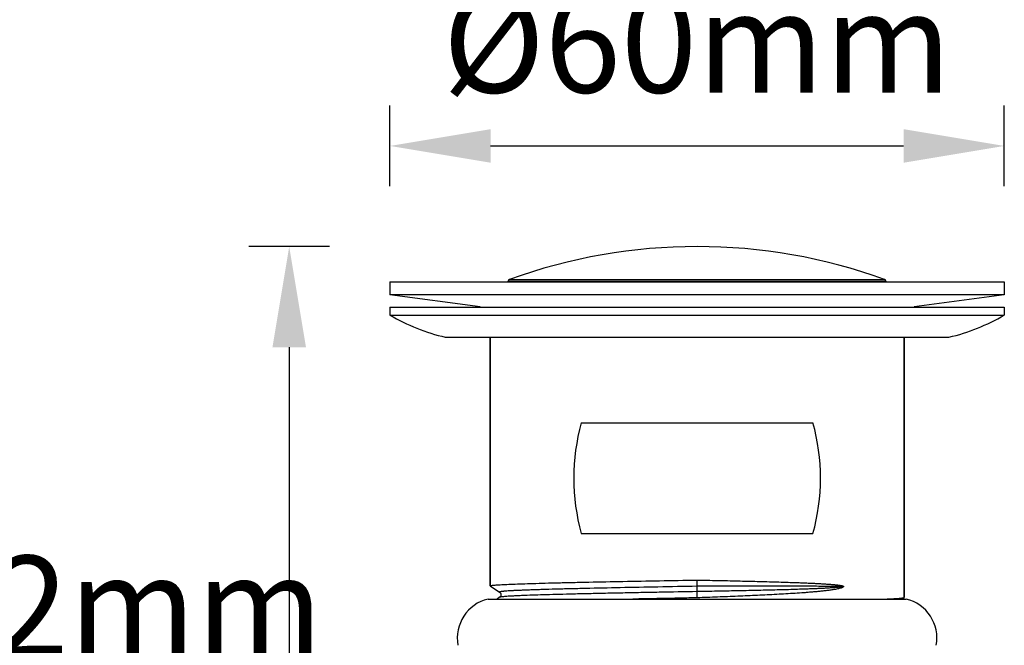
# Model space of a CAD drawing. Units: millimetres. Extents: x -2029 to -531, y -1147 to -669.
# Drawn here: x -1928 to -1830, y -1056 to -993 of the extents above; entities that cross this region are included whole.
import ezdxf

# ---------------------------------------------------------------- set-up
doc = ezdxf.new("R2010")
doc.units = ezdxf.units.MM
doc.header["$LTSCALE"] = 204.1875
doc.header["$PDMODE"] = 3
doc.header["$PDSIZE"] = 3
doc.layers.get('0').update_dxf_attribs({"linetype": 'CONTINUOUS'})
doc.layers.get('Defpoints').update_dxf_attribs({"linetype": 'CONTINUOUS'})
for name, color, linetype in [('500_06_00_BL17', 7, 'CONTINUOUS'), ('501_05_00_BL19', 7, 'CONTINUOUS'), ('501_07_00_BL14', 7, 'CONTINUOUS'), ('62531_00_02_BL20', 7, 'CONTINUOUS')]:
    doc.layers.add(name, color=color, linetype=linetype)
doc.styles.get("Standard").update_dxf_attribs({"font": 'arial.ttf'})
doc.dimstyles.new('A2', dxfattribs={"dimtxt": 10, "dimasz": 10, "dimexe": 4, "dimexo": 6, "dimgap": 4, "dimtad": 2, "dimtih": 1, "dimtoh": 1, "dimdec": 0, "dimdsep": 46, "dimtxsty": 'Standard', "dimcen": 0, "dimadec": 0, "dimazin": 0, "dimtfac": 1, "dimtdec": 0, "dimtmove": 0, "dimatfit": 3, "dimfxl": 0, "dimarcsym": 0})

# ---------------------------------------------------------------- blocks, each defined once
blk = doc.blocks.new('*D14')
at = {"color": 0, "lineweight": -2}
for p, q in [((-1890.787, -1010.002), (-1890.787, -1002.002)), ((-1829.787, -1010.002), (-1829.787, -1002.002)), ((-1880.787, -1006.002), (-1839.787, -1006.002))]:
    blk.add_line(p, q, dxfattribs=at)
at = {"color": 0}
for points in [[(-1880.787, -1004.335), (-1880.787, -1007.669), (-1890.787, -1006.002)], [(-1839.787, -1004.335), (-1839.787, -1007.669), (-1829.787, -1006.002)]]:
    blk.add_solid(points, dxfattribs=at)
at = {"layer": 'Defpoints', "color": 0}
for p in [(-1829.787, -1006.002), (-1890.787, -1016.002), (-1829.787, -1016.002)]:
    blk.add_point(p, dxfattribs=at)
at = {"color": 0, "lineweight": 15, "insert": (-1860.287, -997.002), "char_height": 10, "attachment_point": 5}
blk.add_mtext('%%C60mm', dxfattribs=at)
blk = doc.blocks.new('*D16')
at = {"color": 0, "lineweight": -2}
for p, q in [((-1896.787, -1016.002), (-1904.787, -1016.002)), ((-1900.787, -1026.002), (-1900.787, -1080.002)), ((-1896.787, -1090.002), (-1904.787, -1090.002))]:
    blk.add_line(p, q, dxfattribs=at)
at = {"color": 0}
for points in [[(-1902.453, -1026.002), (-1899.12, -1026.002), (-1900.787, -1016.002)], [(-1902.453, -1080.002), (-1899.12, -1080.002), (-1900.787, -1090.002)]]:
    blk.add_solid(points, dxfattribs=at)
at = {"layer": 'Defpoints', "color": 0}
for p in [(-1890.787, -1016.002), (-1900.787, -1090.002), (-1890.787, -1090.002)]:
    blk.add_point(p, dxfattribs=at)
at = {"color": 0, "lineweight": 15, "insert": (-1917.62, -1053.002), "char_height": 10, "attachment_point": 5}
blk.add_mtext('72mm', dxfattribs=at)

msp = doc.modelspace()

# ---------------------------------------------------------------- linework, layer by layer
at = {"layer": '500_06_00_BL17', "linetype": 'Continuous'}
for p, q in [((-1890.787, -1022.002), (-1890.787, -1022.802)), ((-1890.787, -1022.002), (-1829.787, -1022.002)), ((-1829.787, -1022.002), (-1829.787, -1022.802)), ((-1890.787, -1022.802), (-1829.787, -1022.802)), ((-1885.287, -1025.002), (-1835.287, -1025.002))]:
    msp.add_line(p, q, dxfattribs=at)
for centre, start, end in [((-1880.691, -1005.537), 239.68222, 256.71496), ((-1839.883, -1005.537), 283.28504, 300.31778)]:
    msp.add_arc(centre, 20, start, end, dxfattribs=at)
at = {"layer": '501_05_00_BL19', "linetype": 'Continuous'}
msp.add_line((-1881.038, -1051.002), (-1839.538, -1051.002), dxfattribs=at)
for centre, start, end in [((-1880.101, -1054.891), 103.53682, 190.2405), ((-1880.101, -1054.891), 103.53682, 190.2405), ((-1840.474, -1054.891), 349.7595, 76.46318), ((-1840.474, -1054.891), 349.7595, 76.46318)]:
    msp.add_arc(centre, 4, start, end, dxfattribs=at)
at = {"layer": '501_07_00_BL14', "linetype": 'Continuous'}
for p, q in [((-1890.787, -1019.502), (-1890.787, -1020.784)), ((-1890.787, -1019.502), (-1829.787, -1019.503)), ((-1829.787, -1019.503), (-1829.787, -1020.785)), ((-1829.787, -1020.785), (-1890.787, -1020.784)), ((-1881.837, -1021.999), (-1890.787, -1020.784)), ((-1829.787, -1020.785), (-1838.737, -1021.999)), ((-1880.835, -1025.002), (-1880.836, -1049.695)), ((-1880.836, -1049.695), (-1880.835, -1025.002)), ((-1839.738, -1025.002), (-1839.739, -1050.85)), ((-1839.739, -1050.85), (-1839.738, -1025.002)), ((-1871.787, -1033.502), (-1848.787, -1033.502)), ((-1871.787, -1044.502), (-1848.787, -1044.502)), ((-1880.829, -1049.705), (-1880.836, -1049.695)), ((-1880.829, -1049.705), (-1879.896, -1050.326)), ((-1860.287, -1049.738), (-1860.287, -1049.118)), ((-1879.896, -1050.833), (-1880.15, -1051.002)), ((-1879.896, -1050.326), (-1879.887, -1050.333)), ((-1879.885, -1050.825), (-1879.896, -1050.833)), ((-1879.887, -1050.333), (-1879.864, -1050.351)), ((-1879.863, -1050.807), (-1879.885, -1050.825)), ((-1879.864, -1050.351), (-1879.836, -1050.381)), ((-1879.839, -1050.781), (-1879.863, -1050.807)), ((-1879.811, -1050.744), (-1879.839, -1050.781)), ((-1879.836, -1050.381), (-1879.807, -1050.421)), ((-1879.786, -1050.696), (-1879.811, -1050.744)), ((-1879.807, -1050.421), (-1879.784, -1050.469)), ((-1879.77, -1050.642), (-1879.786, -1050.696)), ((-1879.784, -1050.469), (-1879.768, -1050.524)), ((-1879.763, -1050.584), (-1879.77, -1050.642)), ((-1879.768, -1050.524), (-1879.763, -1050.584)), ((-1860.287, -1050.886), (-1860.287, -1050.266)), ((-1839.959, -1051.002), (-1839.746, -1050.86)), ((-1839.746, -1050.86), (-1839.739, -1050.85))]:
    msp.add_line(p, q, dxfattribs=at)
for centre, start, end in [((-1851.997, -1039.002), 164.4677, 195.53095), ((-1868.577, -1039.002), 344.46905, 15.53095)]:
    msp.add_arc(centre, 20.54, start, end, dxfattribs=at)
for points, start_tangent, end_tangent in [([(-1880.836, -1049.695), (-1880.829, -1049.685), (-1880.82, -1049.681), (-1880.808, -1049.676), (-1880.773, -1049.666), (-1880.724, -1049.657)], (0.00002, 1), (0.985554, 0.169361)), ([(-1880.724, -1049.657), (-1880.605, -1049.64), (-1880.443, -1049.623), (-1880.238, -1049.606), (-1879.992, -1049.589), (-1879.376, -1049.556), (-1878.599, -1049.522), (-1877.669, -1049.488), (-1876.593, -1049.455), (-1875.38, -1049.421), (-1874.04, -1049.387), (-1872.585, -1049.354), (-1871.026, -1049.32), (-1867.653, -1049.253), (-1864.033, -1049.185), (-1860.287, -1049.118)], (0.985554, 0.169361), (0.99984, 0.017862)), ([(-1860.287, -1049.738), (-1864.182, -1049.812), (-1867.921, -1049.885), (-1871.357, -1049.958), (-1872.918, -1049.995), (-1874.352, -1050.032), (-1875.646, -1050.069), (-1876.237, -1050.087), (-1876.787, -1050.105), (-1877.296, -1050.124), (-1877.763, -1050.142), (-1878.187, -1050.16), (-1878.565, -1050.179), (-1878.898, -1050.197), (-1879.185, -1050.216), (-1879.31, -1050.225), (-1879.424, -1050.234), (-1879.526, -1050.243), (-1879.615, -1050.252), (-1879.693, -1050.261), (-1879.759, -1050.271), (-1879.812, -1050.28), (-1879.854, -1050.289), (-1879.87, -1050.294), (-1879.883, -1050.298), (-1879.893, -1050.303), (-1879.899, -1050.307), (-1879.903, -1050.312), (-1879.904, -1050.317), (-1879.896, -1050.326)], (-0.999825, -0.01873), (0.831963, -0.554831)), ([(-1860.287, -1050.266), (-1860.288, -1050.215), (-1860.288, -1050.151), (-1860.287, -1050.079), (-1860.286, -1050.002), (-1860.287, -1049.925), (-1860.288, -1049.853), (-1860.287, -1049.789), (-1860.287, -1049.738)], (0, 1), (0, 1)), ([(-1860.287, -1049.118), (-1858.269, -1049.159), (-1856.271, -1049.203), (-1855.285, -1049.226), (-1854.311, -1049.25), (-1853.352, -1049.276), (-1852.41, -1049.303), (-1851.487, -1049.332), (-1850.585, -1049.363), (-1850.143, -1049.379), (-1849.707, -1049.397), (-1849.277, -1049.415), (-1848.854, -1049.434), (-1848.438, -1049.454), (-1848.029, -1049.476), (-1847.628, -1049.5), (-1847.43, -1049.513), (-1847.234, -1049.527), (-1847.041, -1049.541), (-1846.849, -1049.557), (-1846.659, -1049.574), (-1846.472, -1049.592), (-1846.379, -1049.603), (-1846.286, -1049.614), (-1846.195, -1049.626), (-1846.103, -1049.639), (-1846.013, -1049.654), (-1845.968, -1049.663), (-1845.923, -1049.672), (-1845.879, -1049.683), (-1845.835, -1049.696), (-1845.792, -1049.714), (-1845.781, -1049.719), (-1845.771, -1049.726), (-1845.762, -1049.735), (-1845.758, -1049.741), (-1845.757, -1049.749)], (0.999809, -0.01953), (-0.00001, -1)), ([(-1845.757, -1049.748), (-1846.19, -1049.747), (-1846.592, -1049.747), (-1847.393, -1049.745), (-1848.209, -1049.744), (-1849.044, -1049.743), (-1850.775, -1049.742), (-1852.583, -1049.74), (-1856.373, -1049.739), (-1860.287, -1049.738)], (-1, 0), (-1, 0)), ([(-1845.757, -1049.748), (-1845.768, -1049.755), (-1845.782, -1049.762), (-1845.811, -1049.772), (-1845.868, -1049.786), (-1845.922, -1049.797), (-1845.976, -1049.806), (-1846.028, -1049.814), (-1846.08, -1049.821), (-1846.182, -1049.834), (-1846.283, -1049.845), (-1846.384, -1049.855), (-1846.584, -1049.873), (-1846.783, -1049.888), (-1846.983, -1049.902), (-1847.184, -1049.915), (-1847.385, -1049.927), (-1847.79, -1049.949), (-1848.2, -1049.968), (-1848.615, -1049.986), (-1849.035, -1050.003), (-1849.461, -1050.019), (-1849.891, -1050.034), (-1850.767, -1050.062), (-1851.663, -1050.088), (-1852.576, -1050.112), (-1853.505, -1050.134), (-1854.449, -1050.156), (-1855.404, -1050.176), (-1856.37, -1050.195), (-1858.322, -1050.232), (-1860.287, -1050.266)], (-0.786052, -0.618161), (-0.999859, -0.016803)), ([(-1845.757, -1049.749), (-1845.758, -1049.757), (-1845.759, -1049.764), (-1845.765, -1049.778), (-1845.781, -1049.8), (-1845.8, -1049.817), (-1845.82, -1049.832), (-1845.861, -1049.856), (-1845.904, -1049.877), (-1845.992, -1049.91), (-1846.081, -1049.938), (-1846.262, -1049.985), (-1846.446, -1050.024), (-1846.633, -1050.059), (-1846.822, -1050.089), (-1847.013, -1050.118), (-1847.207, -1050.144), (-1847.6, -1050.192), (-1848.001, -1050.236), (-1848.41, -1050.276), (-1848.826, -1050.313), (-1849.25, -1050.348), (-1849.68, -1050.381), (-1850.559, -1050.442), (-1851.463, -1050.498), (-1852.388, -1050.551), (-1853.332, -1050.6), (-1854.294, -1050.646), (-1855.27, -1050.69), (-1856.259, -1050.733), (-1858.263, -1050.812), (-1860.287, -1050.886)], (-0.00001, -1), (-0.999378, -0.035252)), ([(-1860.287, -1050.266), (-1864.046, -1050.337), (-1865.882, -1050.372), (-1867.666, -1050.408), (-1869.381, -1050.443), (-1871.012, -1050.478), (-1872.543, -1050.514), (-1873.961, -1050.549), (-1875.251, -1050.585), (-1876.403, -1050.62), (-1877.405, -1050.656), (-1877.847, -1050.673), (-1878.248, -1050.691), (-1878.607, -1050.709), (-1878.924, -1050.726), (-1879.197, -1050.744), (-1879.427, -1050.762), (-1879.612, -1050.78), (-1879.687, -1050.788), (-1879.752, -1050.797), (-1879.805, -1050.806), (-1879.847, -1050.815), (-1879.877, -1050.824), (-1879.896, -1050.833)], (-0.999825, -0.01873), (-0.833313, -0.552802)), ([(-1860.287, -1050.886), (-1861.906, -1050.915), (-1866.664, -1051.002)], (-0.99984, -0.017901), (-0.999823, -0.018829)), ([(-1841.467, -1051.002), (-1841.091, -1050.984), (-1840.759, -1050.967), (-1840.474, -1050.949), (-1840.234, -1050.931), (-1840.041, -1050.913), (-1839.962, -1050.904), (-1839.895, -1050.896), (-1839.84, -1050.887), (-1839.797, -1050.878), (-1839.766, -1050.869), (-1839.746, -1050.86)], (0.99901, 0.044494), (0.832865, 0.553476))]:
    msp.add_spline(points, degree=3, dxfattribs=dict(at, start_tangent=start_tangent, end_tangent=end_tangent))
at = {"layer": '62531_00_02_BL20', "linetype": 'Continuous'}
for p, q in [((-1879.037, -1019.442), (-1879.037, -1019.502)), ((-1879.037, -1019.502), (-1879.037, -1019.442)), ((-1879.037, -1019.442), (-1841.537, -1019.442)), ((-1878.905, -1019.254), (-1841.669, -1019.254)), ((-1841.537, -1019.442), (-1841.537, -1019.503))]:
    msp.add_line(p, q, dxfattribs=at)
for centre, radius, start, end in [((-1860.287, -1070.919), 54.917, 70.18301, 109.81699), ((-1878.837, -1019.442), 0.2, 109.81699, 180), ((-1841.737, -1019.442), 0.2, 0, 70.18301)]:
    msp.add_arc(centre, radius, start, end, dxfattribs=at)

# ---------------------------------------------------------------- dimensions: what is measured, and where the dimension line sits
at = {"lineweight": 15}
dim = msp.add_linear_dim(base=(-1829.787, -1006.002), p1=(-1890.787, -1016.002), p2=(-1829.787, -1016.002), text='%%C60mm', dimstyle='A2', override={"dimpost": 'mm'}, dxfattribs=at)
dim.commit()
dim.dimension.update_dxf_attribs({"geometry": '*D14', "text_midpoint": (-1860.287, -997.002)})
dim = msp.add_linear_dim(base=(-1900.787, -1090.002), p1=(-1890.787, -1016.002), p2=(-1890.787, -1090.002), angle=90, text='72mm', dimstyle='A2', override={"dimpost": 'mm'}, dxfattribs=at)
dim.commit()
dim.dimension.update_dxf_attribs({"geometry": '*D16', "text_midpoint": (-1900.787, -1053.002), "dimtype": 160})

doc.saveas('drawing.dxf')
